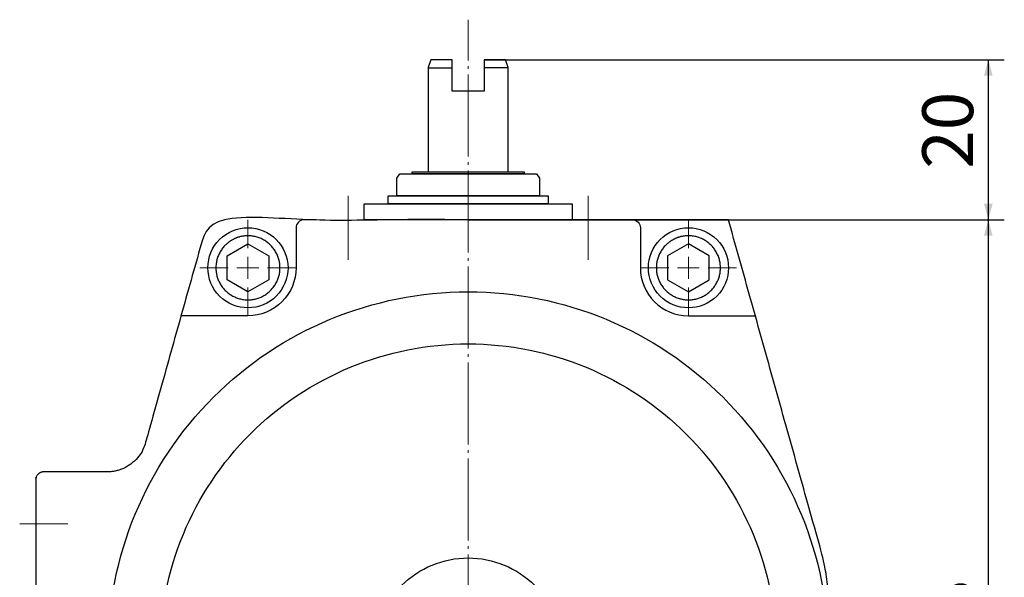
# Model space of a CAD drawing. Units: millimetres. Extents: x 12 to 405, y -47 to 345.
# Drawn here: x 254 to 377, y 123 to 193 of the extents above; entities that cross this region are included whole.
import ezdxf

# ---------------------------------------------------------------- set-up
doc = ezdxf.new("R2010")
doc.units = ezdxf.units.MM
doc.header["$LTSCALE"] = 5.08
doc.header["$PDMODE"] = 1
doc.header["$PDSIZE"] = -2
doc.linetypes.add('STYLE_09', pattern=[2.361111, 2.013889, -0.138889, 0.069444, -0.138889])
doc.layers.get('0').update_dxf_attribs({"lineweight": 15})
for name, color, linetype, lineweight in [('Kandu', 7, 'Continuous', 5), ('一般', 7, 'Continuous', 5), ('寸法', 7, 'Continuous', 5)]:
    doc.layers.add(name, color=color, linetype=linetype, lineweight=lineweight)
doc.styles.add('中ゴシック体', font='txt', dxfattribs={"bigfont": '中ゴシック体'})
doc.styles.add('ＶＷゴシック Std W5', font='txt', dxfattribs={"bigfont": 'ＶＷゴシック Std W5'})
doc.dimstyles.new('JOJI', dxfattribs={"dimtxt": 6.35, "dimasz": 1.999878, "dimexe": 2, "dimexo": 0, "dimgap": 0.5, "dimtad": 1, "dimdec": 3, "dimzin": 11, "dimdsep": 46, "dimtxsty": '中ゴシック体', "dimblk": 'VW_FILLEDARROW', "dimcen": 0, "dimadec": 0, "dimazin": 0, "dimtfac": 1, "dimtdec": 3, "dimtix": 1, "dimtofl": 0, "dimtmove": 0, "dimatfit": 3, "dimldrblk": 'VW_FILLEDARROW', "dimfxl": 1, "dimfrac": 2, "dimtolj": 1, "dimtzin": 11, "dimarcsym": 0})

# ---------------------------------------------------------------- blocks, each defined once
blk = doc.blocks.new('*U13')
at = {"layer": 'Kandu', "color": 7, "linetype": 'Continuous', "lineweight": 25}
blk.add_lwpolyline([(113.32574, -32.4906), (106.82575, -36.2406), (100.32576, -32.4906), (100.32576, -24.9906), (106.82575, -21.2406), (113.32574, -24.9906)], close=True, dxfattribs=at)
blk = doc.blocks.new('*U14')
at = {"layer": 'Kandu', "color": 7, "linetype": 'Continuous', "lineweight": 25}
blk.add_lwpolyline([(109.03425, -27.46559), (109.03425, -30.0156), (106.82525, -31.29059), (104.61725, -30.0156), (104.61725, -27.46559), (106.82525, -26.19059)], close=True, dxfattribs=at)
blk = doc.blocks.new('*U15')
at = {"layer": 'Kandu', "color": 7, "linetype": 'Continuous', "lineweight": 25, "flags": 128}
blk.add_lwpolyline([(103.42575, -28.7406, -0.414213562), (106.82575, -25.3406, -0.414213562), (110.22575, -28.7406, -0.414213562), (106.82575, -32.1406, -0.414213562)], format="xyb", close=True, dxfattribs=at)
at = {"layer": '一般', "color": 7}
blk.add_blockref('*U14', (0, 0), dxfattribs=at)
blk = doc.blocks.new('*U16')
at = {"layer": 'Kandu', "color": 7, "linetype": 'Continuous', "lineweight": 25}
blk.add_open_spline([(103.58, -23.12), (105.08, -22.25), (108.57, -22.25), (111.58, -23.99), (113.33, -27), (113.33, -30.48), (111.58, -33.5), (108.57, -35.24), (105.08, -35.24), (102.07, -33.5), (100.33, -30.48), (100.33, -27), (102.07, -23.99), (103.58, -23.12)], degree=2, dxfattribs=at)
at = {"layer": '一般', "color": 7}
for name in ['*U13', '*U15']:
    blk.add_blockref(name, (0, 0), dxfattribs=at)
blk = doc.blocks.new('*U17')
at = {"layer": 'Kandu', "color": 7, "linetype": 'Continuous', "lineweight": 25}
for p, q in [((101.82575, 44.2594), (104.82576, 44.2594)), ((111.82575, 44.2594), (108.82574, 44.2594))]:
    blk.add_line(p, q, dxfattribs=at)
for points in [[(111.46861, 45.2594), (108.82574, 45.2594), (108.82574, 41.32959), (108.25432, 41.32959), (105.39718, 41.32959), (104.82576, 41.32959), (104.82576, 45.2594), (102.18289, 45.2594), (101.82575, 44.27694), (101.82575, 31.2594), (111.11146, 31.2594), (111.82575, 31.2594), (111.82575, 44.27694)], [(97.92576, 30.4594), (98.28176, 31.0094), (115.36974, 31.0094), (115.72574, 30.4594), (115.72574, 28.2594), (97.92576, 28.2594)], [(99.82576, 31.2594), (113.82574, 31.2594), (113.82574, 31.0094), (99.82576, 31.0094)], [(93.82576, 27.2594), (119.82574, 27.2594), (119.82574, 25.2594), (93.82576, 25.2594)], [(96.82575, 28.2594), (116.82575, 28.2594), (116.82575, 27.2594), (96.82575, 27.2594)]]:
    blk.add_lwpolyline(points, close=True, dxfattribs=at)
blk = doc.blocks.new('*U18')
at = {"layer": 'Kandu', "color": 7, "linetype": 'Continuous', "lineweight": 25}
blk.add_lwpolyline([(81.923755, 20.759255), (81.923755, 17.759555), (79.325755, 16.259705), (76.727745, 17.759555), (76.727745, 20.759255), (79.325755, 22.259095)], close=True, dxfattribs=at)
blk = doc.blocks.new('*U19')
at = {"layer": 'Kandu', "color": 7, "linetype": 'Continuous', "lineweight": 25, "flags": 128}
blk.add_lwpolyline([(74.33, 19.26, -0.414214), (79.33, 24.26, -0.414214), (84.33, 19.26, -0.414214), (79.33, 14.26, -0.414214)], format="xyb", close=True, dxfattribs=at)
at = {"layer": 'Kandu', "color": 7, "linetype": 'Continuous', "lineweight": 25}
blk.add_open_spline([(77.33, 22.72), (78.25, 23.26), (80.4, 23.26), (82.25, 22.19), (83.33, 20.33), (83.33, 18.19), (82.25, 16.33), (80.4, 15.26), (78.25, 15.26), (76.4, 16.33), (75.33, 18.19), (75.33, 20.33), (76.4, 22.19), (77.33, 22.72)], degree=2, dxfattribs=at)
at = {"layer": '一般', "color": 7}
blk.add_blockref('*U18', (0, 0), dxfattribs=at)
blk = doc.blocks.new('*U20')
at = {"layer": 'Kandu', "color": 7, "linetype": 'Continuous', "lineweight": 25}
blk.add_lwpolyline([(131.727745, 20.759255), (131.727745, 17.759555), (134.325745, 16.259705), (136.923755, 17.759555), (136.923755, 20.759255), (134.325745, 22.259095)], close=True, dxfattribs=at)
blk = doc.blocks.new('*U21')
at = {"layer": 'Kandu', "color": 7, "linetype": 'Continuous', "lineweight": 25, "flags": 128}
blk.add_lwpolyline([(129.33, 19.26, -0.414214), (134.33, 24.26, -0.414214), (139.33, 19.26, -0.414214), (134.33, 14.26, -0.414214)], format="xyb", close=True, dxfattribs=at)
at = {"layer": 'Kandu', "color": 7, "linetype": 'Continuous', "lineweight": 25}
blk.add_open_spline([(132.33, 22.72), (133.25, 23.26), (135.4, 23.26), (137.25, 22.19), (138.33, 20.33), (138.33, 18.19), (137.25, 16.33), (135.4, 15.26), (133.25, 15.26), (131.4, 16.33), (130.33, 18.19), (130.33, 20.33), (131.4, 22.19), (132.33, 22.72)], degree=2, dxfattribs=at)
at = {"layer": '一般', "color": 7}
blk.add_blockref('*U20', (0, 0), dxfattribs=at)
blk = doc.blocks.new('*U22')
at = {"layer": 'Kandu', "color": 7, "linetype": 'Continuous', "lineweight": 25}
blk.add_lwpolyline([(81.923755, -78.240455), (81.923755, -75.240755), (79.325755, -73.740905), (76.727745, -75.240755), (76.727745, -78.240455), (79.325755, -79.740295)], close=True, dxfattribs=at)
blk = doc.blocks.new('*U23')
at = {"layer": 'Kandu', "color": 7, "linetype": 'Continuous', "lineweight": 25, "flags": 128}
blk.add_lwpolyline([(74.33, -76.74, -0.414214), (79.33, -71.74, -0.414214), (84.33, -76.74, -0.414214), (79.33, -81.74, -0.414214)], format="xyb", close=True, dxfattribs=at)
at = {"layer": 'Kandu', "color": 7, "linetype": 'Continuous', "lineweight": 25}
blk.add_open_spline([(77.33, -73.28), (78.25, -72.74), (80.4, -72.74), (82.25, -73.81), (83.33, -75.67), (83.33, -77.81), (82.25, -79.67), (80.4, -80.74), (78.25, -80.74), (76.4, -79.67), (75.33, -77.81), (75.33, -75.67), (76.4, -73.81), (77.33, -73.28)], degree=2, dxfattribs=at)
at = {"layer": '一般', "color": 7}
blk.add_blockref('*U22', (0, 0), dxfattribs=at)
blk = doc.blocks.new('*U24')
at = {"layer": 'Kandu', "color": 7, "linetype": 'Continuous', "lineweight": 25}
blk.add_lwpolyline([(131.727745, -78.240455), (131.727745, -75.240755), (134.325745, -73.740905), (136.923755, -75.240755), (136.923755, -78.240455), (134.325745, -79.740295)], close=True, dxfattribs=at)
blk = doc.blocks.new('*U25')
at = {"layer": 'Kandu', "color": 7, "linetype": 'Continuous', "lineweight": 25, "flags": 128}
blk.add_lwpolyline([(129.33, -76.74, -0.414214), (134.33, -71.74, -0.414214), (139.33, -76.74, -0.414214), (134.33, -81.74, -0.414214)], format="xyb", close=True, dxfattribs=at)
at = {"layer": 'Kandu', "color": 7, "linetype": 'Continuous', "lineweight": 25}
blk.add_open_spline([(132.33, -73.28), (133.25, -72.74), (135.4, -72.74), (137.25, -73.81), (138.33, -75.67), (138.33, -77.81), (137.25, -79.67), (135.4, -80.74), (133.25, -80.74), (131.4, -79.67), (130.33, -77.81), (130.33, -75.67), (131.4, -73.81), (132.33, -73.28)], degree=2, dxfattribs=at)
at = {"layer": '一般', "color": 7}
blk.add_blockref('*U24', (0, 0), dxfattribs=at)
blk = doc.blocks.new('*U26')
at = {"layer": 'Kandu', "color": 7, "linetype": 'Continuous', "lineweight": 25, "flags": 128}
for points in [[(87.83, 25.26), (86.33, 25.26, 0.414214), (85.33, 24.26), (85.33, 19.26, -0.414214), (79.33, 13.26), (70.97, 13.26)], [(125.83, 25.26), (127.33, 25.26, -0.414214), (128.33, 24.26), (128.33, 19.26, 0.414214), (134.33, 13.26), (142.68, 13.26)], [(87.83, -82.74), (86.33, -82.74, -0.414214), (85.33, -81.74), (85.33, -76.74, 0.414214), (79.33, -70.74), (70.97, -70.74)], [(125.83, -82.74), (127.33, -82.74, 0.414214), (128.33, -81.74), (128.33, -76.74, -0.414214), (134.33, -70.74), (142.68, -70.74)]]:
    blk.add_lwpolyline(points, format="xyb", dxfattribs=at)
for points in [[(61.83, -28.74, -0.414214), (106.83, 16.26, -0.414214), (151.83, -28.74, -0.414214), (106.83, -73.74, -0.414214)], [(68.33, -28.74, -0.414214), (106.83, 9.76, -0.414214), (145.33, -28.74, -0.414214), (106.83, -67.24, -0.414214)], [(95.08, -28.74, -0.414214), (106.83, -16.99, -0.414214), (118.58, -28.74, -0.414214), (106.83, -40.49, -0.414214)]]:
    blk.add_lwpolyline(points, format="xyb", close=True, dxfattribs=at)
at = {"layer": 'Kandu', "color": 7, "linetype": 'Continuous', "lineweight": 25}
blk.add_rational_spline([(139.33, 25.26), (145.26, 4.05), (151.19, -17.17), (153.46, -28.74), (151.19, -40.31), (145.36, -61.16), (139.53, -82.01), (139.33, -82.74), (138.57, -82.74), (106.45, -82.74), (74.33, -82.74), (70.53, -68.83), (66.73, -54.92), (65.72, -51.24), (61.9, -51.24), (57.87, -51.24), (53.83, -51.24), (52.83, -51.24), (52.83, -50.24), (52.83, -28.74), (52.83, -7.24), (52.83, -6.24), (53.83, -6.24), (57.78, -6.24), (61.73, -6.24), (65.52, -6.24), (66.54, -2.59), (70.43, 11.34), (74.33, 25.26), (106.83, 25.26), (139.33, 25.26)], [1, 1, 1, 1, 1, 1, 1, 0.796667659295, 1, 1, 1, 1, 1, 0.79481941683, 1, 1, 1, 0.707106781187, 1, 1, 1, 0.707106781187, 1, 1, 1, 0.79663906427, 1, 1, 1, 1, 1], degree=2, knots=[0, 0, 0, 1, 1, 2, 2, 3, 3, 4, 4, 5, 5, 6, 6, 7, 7, 8, 8, 9, 9, 10, 10, 11, 11, 12, 12, 13, 13, 14, 14, 15, 15, 15], dxfattribs=at)
at = {"layer": '一般', "color": 7}
for name in ['*U17', '*U19', '*U21', '*U16', '*U23', '*U25']:
    blk.add_blockref(name, (0, 0), dxfattribs=at)
blk = doc.blocks.new('*D68')
at = {"layer": 'Defpoints', "color": 0, "lineweight": 0}
for p in [(312, 188), (374.95, 188), (309.95, 168)]:
    blk.add_point(p, dxfattribs=at)
at = {"layer": '寸法', "color": 0, "linetype": 'Continuous', "lineweight": -2}
for p, q in [((312, 188), (376.95, 188)), ((374.95, 188), (374.95, 168)), ((309.95, 168), (376.95, 168))]:
    blk.add_line(p, q, dxfattribs=at)
at = {"layer": '寸法', "color": 0, "lineweight": -2}
for points in [[(374.95, 188), (375.49, 186), (374.41, 186)], [(374.95, 168), (374.41, 170), (375.49, 170)]]:
    blk.add_solid(points, dxfattribs=at)
at = {"layer": '寸法', "color": 0, "insert": (366.71, 174.38), "char_height": 6.35, "attachment_point": 1, "rotation": 90, "line_spacing_factor": 0.60241, "style": '中ゴシック体'}
blk.add_mtext('20', dxfattribs=at)
blk = doc.blocks.new('VW_FILLEDARROW')
at = {"color": 0, "lineweight": -2}
blk.add_solid([(0, 0), (-1, -0.268), (-1, 0.268)], dxfattribs=at)
blk = doc.blocks.new('*U69')
at = {"layer": 'Kandu', "color": 7, "linetype": 'Continuous', "lineweight": 9}
for p, q in [((79.33, 25.26), (79.33, 21.71)), ((79.33, 17.9), (79.33, 20.62)), ((76.87, 19.26), (73.33, 19.26)), ((80.69, 19.26), (77.96, 19.26)), ((85.33, 19.26), (81.78, 19.26)), ((79.33, 16.8), (79.33, 13.26))]:
    blk.add_line(p, q, dxfattribs=at)
blk = doc.blocks.new('*U70')
at = {"layer": 'Kandu', "color": 7, "linetype": 'Continuous', "lineweight": 9}
for p, q in [((134.33, 25.26), (134.33, 21.71)), ((134.33, 17.9), (134.33, 20.62)), ((128.33, 19.26), (131.87, 19.26)), ((132.96, 19.26), (135.69, 19.26)), ((136.78, 19.26), (140.33, 19.26)), ((134.33, 16.8), (134.33, 13.26))]:
    blk.add_line(p, q, dxfattribs=at)
blk = doc.blocks.new('*D72')
at = {"layer": 'Defpoints', "color": 0, "lineweight": 0}
for p in [(309.95, 168), (374.95, 168), (309.95, 60)]:
    blk.add_point(p, dxfattribs=at)
at = {"layer": '寸法', "color": 0, "linetype": 'Continuous', "lineweight": -2}
for p, q in [((309.95, 168), (376.95, 168)), ((374.95, 168), (374.95, 60)), ((309.95, 60), (376.95, 60))]:
    blk.add_line(p, q, dxfattribs=at)
at = {"layer": '寸法', "color": 0, "lineweight": -2}
for points in [[(374.95, 168), (375.49, 166), (374.41, 166)], [(374.95, 60), (374.41, 62), (375.49, 62)]]:
    blk.add_solid(points, dxfattribs=at)
at = {"layer": '寸法', "color": 0, "insert": (366.71, 108.57), "char_height": 6.35, "attachment_point": 1, "rotation": 90, "line_spacing_factor": 0.60241, "style": '中ゴシック体'}
blk.add_mtext('108', dxfattribs=at)

msp = doc.modelspace()

# ---------------------------------------------------------------- linework, layer by layer
at = {"layer": 'Kandu', "color": 7, "linetype": 'STYLE_09', "lineweight": 9}
msp.add_line((310, 8), (310, 193), dxfattribs=at)
at = {"layer": 'Kandu', "color": 7, "linetype": 'Continuous', "lineweight": 9}
for p, q in [((295, 171), (295, 163)), ((325, 171), (325, 163)), ((254, 130), (260, 130))]:
    msp.add_line(p, q, dxfattribs=at)

# ---------------------------------------------------------------- block references
at = {"layer": '一般', "color": 7}
msp.add_blockref('*U26', (203.1742, 142.7406), dxfattribs=at)
at = {"layer": '寸法', "color": 7}
for name in ['*U69', '*U70']:
    msp.add_blockref(name, (203.1742, 142.7406), dxfattribs=at)

# ---------------------------------------------------------------- dimensions: what is measured, and where the dimension line sits
at = {"layer": '寸法', "color": 7, "linetype": 'Continuous', "lineweight": 9}
for base, p1, p2, picture, middle in [((374.95, 188), (309.95, 168), (312, 188), '*D68', (374.95, 178)), ((374.95, 168), (309.9501, 60), (309.95, 168), '*D72', (374.95, 114))]:
    dim = msp.add_linear_dim(base=base, p1=p1, p2=p2, angle=90, dimstyle='JOJI', override={"dimgap": 1, "dimdec": 1, "dimpost": '<>', "dimtxsty": 'ＶＷゴシック Std W5', "dimtmove": 2}, dxfattribs=at)
    dim.commit()
    dim.dimension.update_dxf_attribs({"geometry": picture, "text_midpoint": middle})

doc.saveas('drawing.dxf')
